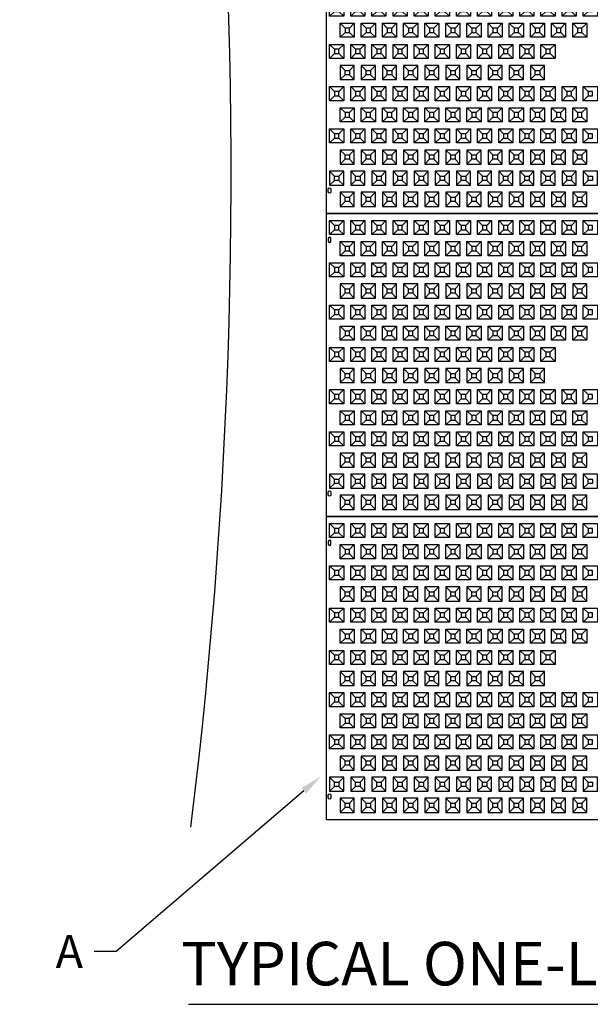
# Model space of a CAD drawing. Units: inches. Extents: x 33 to 677, y 44 to 904.
# Drawn here: x 79 to 232, y 50 to 314 of the extents above; entities that cross this region are included whole.
import ezdxf
from ezdxf import colors
from ezdxf.entities.mleader import LeaderData, LeaderLine
from ezdxf.math import Vec2, Vec3

# ---------------------------------------------------------------- set-up
doc = ezdxf.new("R2010")
doc.units = ezdxf.units.IN
doc.header["$MEASUREMENT"] = 0
for name, color, linetype in [('C-DIMS', 4, 'Continuous'), ('C-FENCE-SILT', 10, 'FENCELINE2'), ('C-MAT', 3, 'Continuous'), ('C-PATT', 143, 'Continuous'), ('C-PATT-SOLID', 9, 'Continuous'), ('C-TEXT', 6, 'Continuous')]:
    doc.layers.add(name, color=color, linetype=linetype)
doc.styles.get("Standard").update_dxf_attribs({"font": 'arial.ttf'})
doc.linetypes.add('FENCELINE2', pattern='A,0.25,-0.1,[132,ltypeshp.shx,S=0.1,R=0,X=-0.1,Y=0],-0.1,1', length=1.45)

# ---------------------------------------------------------------- blocks, each defined once
blk = doc.blocks.new('A$C2CA2104A')
at = {"layer": 'C-MAT'}
blk.add_lwpolyline([(0, 0), (144, 0), (144, 86), (0, 86)], close=True, dxfattribs=at)
at = {"layer": 'C-PATT'}
for points in [[(1.38, 78.87, 1), (0.63, 78.87), (0.63, 78.12, 1), (1.38, 78.12)], [(1.38, 6.12, -1), (0.63, 6.12), (0.63, 6.87, -1), (1.38, 6.87)]]:
    blk.add_lwpolyline(points, format="xyb", close=True, dxfattribs=at)
at = {"layer": 'C-PATT-SOLID'}
for p, q in [((2.38, 82.62), (1, 84)), ((3.63, 82.62), (5, 84)), ((8.38, 82.62), (7, 84)), ((9.63, 82.62), (11, 84)), ((14.38, 82.62), (13, 84)), ((15.63, 82.62), (17, 84)), ((20.38, 82.62), (19, 84)), ((21.63, 82.62), (23, 84)), ((26.38, 82.62), (25, 84)), ((27.63, 82.62), (29, 84)), ((32.38, 82.62), (31, 84)), ((33.63, 82.62), (35, 84)), ((38.38, 82.62), (37, 84)), ((39.63, 82.62), (41, 84)), ((44.38, 82.62), (43, 84)), ((45.63, 82.62), (47, 84)), ((50.38, 82.62), (49, 84)), ((51.63, 82.62), (53, 84)), ((56.38, 82.62), (55, 84)), ((57.63, 82.62), (59, 84)), ((62.38, 82.62), (61, 84)), ((63.63, 82.62), (65, 84)), ((68.38, 82.62), (67, 84)), ((69.63, 82.62), (71, 84)), ((74.38, 82.62), (73, 84)), ((1, 80), (2.38, 81.37)), ((3.63, 81.37), (5, 80)), ((7, 80), (8.38, 81.37)), ((9.63, 81.37), (11, 80)), ((13, 80), (14.38, 81.37)), ((15.63, 81.37), (17, 80)), ((19, 80), (20.38, 81.37)), ((21.63, 81.37), (23, 80)), ((25, 80), (26.38, 81.37)), ((27.63, 81.37), (29, 80)), ((31, 80), (32.38, 81.37)), ((33.63, 81.37), (35, 80)), ((37, 80), (38.38, 81.37)), ((39.63, 81.37), (41, 80)), ((43, 80), (44.38, 81.37)), ((45.63, 81.37), (47, 80)), ((49, 80), (50.38, 81.37)), ((51.63, 81.37), (53, 80)), ((55, 80), (56.38, 81.37)), ((57.63, 81.37), (59, 80)), ((61, 80), (62.38, 81.37)), ((63.63, 81.37), (65, 80)), ((67, 80), (68.38, 81.37)), ((69.63, 81.37), (71, 80)), ((73, 80), (74.38, 81.37)), ((5.38, 76.62), (4, 78)), ((6.63, 76.62), (8, 78)), ((11.38, 76.62), (10, 78)), ((12.63, 76.62), (14, 78)), ((17.38, 76.62), (16, 78)), ((18.63, 76.62), (20, 78)), ((23.38, 76.62), (22, 78)), ((24.63, 76.62), (26, 78)), ((29.38, 76.62), (28, 78)), ((30.63, 76.62), (32, 78)), ((35.38, 76.62), (34, 78)), ((36.63, 76.62), (38, 78)), ((41.38, 76.62), (40, 78)), ((42.63, 76.62), (44, 78)), ((47.38, 76.62), (46, 78)), ((48.63, 76.62), (50, 78)), ((53.38, 76.62), (52, 78)), ((54.63, 76.62), (56, 78)), ((59.38, 76.62), (58, 78)), ((60.63, 76.62), (62, 78)), ((65.38, 76.62), (64, 78)), ((66.63, 76.62), (68, 78)), ((71.38, 76.62), (70, 78)), ((72.63, 76.62), (74, 78)), ((4, 74), (5.38, 75.37)), ((6.63, 75.37), (8, 74)), ((10, 74), (11.38, 75.37)), ((12.63, 75.37), (14, 74)), ((16, 74), (17.38, 75.37)), ((18.63, 75.37), (20, 74)), ((22, 74), (23.38, 75.37)), ((24.63, 75.37), (26, 74)), ((28, 74), (29.38, 75.37)), ((30.63, 75.37), (32, 74)), ((34, 74), (35.38, 75.37)), ((36.63, 75.37), (38, 74)), ((40, 74), (41.38, 75.37)), ((42.63, 75.37), (44, 74)), ((46, 74), (47.38, 75.37)), ((48.63, 75.37), (50, 74)), ((52, 74), (53.38, 75.37)), ((54.63, 75.37), (56, 74)), ((58, 74), (59.38, 75.37)), ((60.63, 75.37), (62, 74)), ((64, 74), (65.38, 75.37)), ((66.63, 75.37), (68, 74)), ((70, 74), (71.38, 75.37)), ((72.63, 75.37), (74, 74)), ((2.38, 70.62), (1, 72)), ((3.63, 70.62), (5, 72)), ((8.38, 70.62), (7, 72)), ((9.63, 70.62), (11, 72)), ((14.38, 70.62), (13, 72)), ((15.63, 70.62), (17, 72)), ((20.38, 70.62), (19, 72)), ((21.63, 70.62), (23, 72)), ((26.38, 70.62), (25, 72)), ((27.63, 70.62), (29, 72)), ((32.38, 70.62), (31, 72)), ((33.63, 70.62), (35, 72)), ((38.38, 70.62), (37, 72)), ((39.63, 70.62), (41, 72)), ((44.38, 70.62), (43, 72)), ((45.63, 70.62), (47, 72)), ((50.38, 70.62), (49, 72)), ((51.63, 70.62), (53, 72)), ((56.38, 70.62), (55, 72)), ((57.63, 70.62), (59, 72)), ((62.38, 70.62), (61, 72)), ((63.63, 70.62), (65, 72)), ((68.38, 70.62), (67, 72)), ((69.63, 70.62), (71, 72)), ((74.38, 70.62), (73, 72)), ((1, 68), (2.38, 69.37)), ((3.63, 69.37), (5, 68)), ((7, 68), (8.38, 69.37)), ((9.63, 69.37), (11, 68)), ((13, 68), (14.38, 69.37)), ((15.63, 69.37), (17, 68)), ((19, 68), (20.38, 69.37)), ((21.63, 69.37), (23, 68)), ((25, 68), (26.38, 69.37)), ((27.63, 69.37), (29, 68)), ((31, 68), (32.38, 69.37)), ((33.63, 69.37), (35, 68)), ((37, 68), (38.38, 69.37)), ((39.63, 69.37), (41, 68)), ((43, 68), (44.38, 69.37)), ((45.63, 69.37), (47, 68)), ((49, 68), (50.38, 69.37)), ((51.63, 69.37), (53, 68)), ((55, 68), (56.38, 69.37)), ((57.63, 69.37), (59, 68)), ((61, 68), (62.38, 69.37)), ((63.63, 69.37), (65, 68)), ((67, 68), (68.38, 69.37)), ((69.63, 69.37), (71, 68)), ((73, 68), (74.38, 69.37)), ((4, 66), (5.38, 64.62)), ((6.63, 64.62), (8, 66)), ((10, 66), (11.38, 64.62)), ((12.63, 64.62), (14, 66)), ((16, 66), (17.38, 64.62)), ((18.63, 64.62), (20, 66)), ((22, 66), (23.38, 64.62)), ((24.63, 64.62), (26, 66)), ((28, 66), (29.38, 64.62)), ((30.63, 64.62), (32, 66)), ((34, 66), (35.38, 64.62)), ((36.63, 64.62), (38, 66)), ((40, 66), (41.38, 64.62)), ((42.63, 64.62), (44, 66)), ((46, 66), (47.38, 64.62)), ((48.63, 64.62), (50, 66)), ((52, 66), (53.38, 64.62)), ((54.63, 64.62), (56, 66)), ((58, 66), (59.38, 64.62)), ((60.63, 64.62), (62, 66)), ((64, 66), (65.38, 64.62)), ((66.63, 64.62), (68, 66)), ((70, 66), (71.38, 64.62)), ((72.63, 64.62), (74, 66)), ((5.38, 63.37), (4, 62)), ((6.63, 63.37), (8, 62)), ((11.38, 63.37), (10, 62)), ((12.63, 63.37), (14, 62)), ((17.38, 63.37), (16, 62)), ((18.63, 63.37), (20, 62)), ((23.38, 63.37), (22, 62)), ((24.63, 63.37), (26, 62)), ((29.38, 63.37), (28, 62)), ((30.63, 63.37), (32, 62)), ((35.38, 63.37), (34, 62)), ((36.63, 63.37), (38, 62)), ((41.38, 63.37), (40, 62)), ((42.63, 63.37), (44, 62)), ((47.38, 63.37), (46, 62)), ((48.63, 63.37), (50, 62)), ((53.38, 63.37), (52, 62)), ((54.63, 63.37), (56, 62)), ((59.38, 63.37), (58, 62)), ((60.63, 63.37), (62, 62)), ((65.38, 63.37), (64, 62)), ((66.63, 63.37), (68, 62)), ((71.38, 63.37), (70, 62)), ((72.63, 63.37), (74, 62)), ((2.38, 58.62), (1, 60)), ((3.63, 58.62), (5, 60)), ((8.38, 58.62), (7, 60)), ((9.63, 58.62), (11, 60)), ((14.38, 58.62), (13, 60)), ((15.63, 58.62), (17, 60)), ((20.38, 58.62), (19, 60)), ((21.63, 58.62), (23, 60)), ((26.38, 58.62), (25, 60)), ((27.63, 58.62), (29, 60)), ((32.38, 58.62), (31, 60)), ((33.63, 58.62), (35, 60)), ((38.38, 58.62), (37, 60)), ((39.63, 58.62), (41, 60)), ((44.38, 58.62), (43, 60)), ((45.63, 58.62), (47, 60)), ((50.38, 58.62), (49, 60)), ((51.63, 58.62), (53, 60)), ((56.38, 58.62), (55, 60)), ((57.63, 58.62), (59, 60)), ((62.38, 58.62), (61, 60)), ((63.63, 58.62), (65, 60)), ((68.38, 58.62), (67, 60)), ((69.63, 58.62), (71, 60)), ((74.38, 58.62), (73, 60)), ((1, 56), (2.38, 57.37)), ((3.63, 57.37), (5, 56)), ((7, 56), (8.38, 57.37)), ((9.63, 57.37), (11, 56)), ((13, 56), (14.38, 57.37)), ((15.63, 57.37), (17, 56)), ((19, 56), (20.38, 57.37)), ((21.63, 57.37), (23, 56)), ((25, 56), (26.38, 57.37)), ((27.63, 57.37), (29, 56)), ((31, 56), (32.38, 57.37)), ((33.63, 57.37), (35, 56)), ((37, 56), (38.38, 57.37)), ((39.63, 57.37), (41, 56)), ((43, 56), (44.38, 57.37)), ((45.63, 57.37), (47, 56)), ((49, 56), (50.38, 57.37)), ((51.63, 57.37), (53, 56)), ((55, 56), (56.38, 57.37)), ((57.63, 57.37), (59, 56)), ((61, 56), (62.38, 57.37)), ((63.63, 57.37), (65, 56)), ((67, 56), (68.38, 57.37)), ((69.63, 57.37), (71, 56)), ((73, 56), (74.38, 57.37)), ((5.38, 52.62), (4, 54)), ((6.63, 52.62), (8, 54)), ((11.38, 52.62), (10, 54)), ((12.63, 52.62), (14, 54)), ((17.38, 52.62), (16, 54)), ((18.63, 52.62), (20, 54)), ((23.38, 52.62), (22, 54)), ((24.63, 52.62), (26, 54)), ((29.38, 52.62), (28, 54)), ((30.63, 52.62), (32, 54)), ((35.38, 52.62), (34, 54)), ((36.63, 52.62), (38, 54)), ((41.38, 52.62), (40, 54)), ((42.63, 52.62), (44, 54)), ((47.38, 52.62), (46, 54)), ((48.63, 52.62), (50, 54)), ((53.38, 52.62), (52, 54)), ((54.63, 52.62), (56, 54)), ((59.38, 52.62), (58, 54)), ((60.63, 52.62), (62, 54)), ((65.38, 52.62), (64, 54)), ((66.63, 52.62), (68, 54)), ((71.38, 52.62), (70, 54)), ((72.63, 52.62), (74, 54)), ((4, 50), (5.38, 51.37)), ((6.63, 51.37), (8, 50)), ((10, 50), (11.38, 51.37)), ((12.63, 51.37), (14, 50)), ((16, 50), (17.38, 51.37)), ((18.63, 51.37), (20, 50)), ((22, 50), (23.38, 51.37)), ((24.63, 51.37), (26, 50)), ((28, 50), (29.38, 51.37)), ((30.63, 51.37), (32, 50)), ((34, 50), (35.38, 51.37)), ((36.63, 51.37), (38, 50)), ((40, 50), (41.38, 51.37)), ((42.63, 51.37), (44, 50)), ((46, 50), (47.38, 51.37)), ((48.63, 51.37), (50, 50)), ((52, 50), (53.38, 51.37)), ((54.63, 51.37), (56, 50)), ((58, 50), (59.38, 51.37)), ((60.63, 51.37), (62, 50)), ((64, 50), (65.38, 51.37)), ((66.63, 51.37), (68, 50)), ((70, 50), (71.38, 51.37)), ((72.63, 51.37), (74, 50)), ((2.38, 46.62), (1, 48)), ((3.63, 46.62), (5, 48)), ((8.38, 46.62), (7, 48)), ((9.63, 46.62), (11, 48)), ((14.38, 46.62), (13, 48)), ((15.63, 46.62), (17, 48)), ((20.38, 46.62), (19, 48)), ((21.63, 46.62), (23, 48)), ((26.38, 46.62), (25, 48)), ((27.63, 46.62), (29, 48)), ((32.38, 46.62), (31, 48)), ((33.63, 46.62), (35, 48)), ((38.38, 46.62), (37, 48)), ((39.63, 46.62), (41, 48)), ((44.38, 46.62), (43, 48)), ((45.63, 46.62), (47, 48)), ((50.38, 46.62), (49, 48)), ((51.63, 46.62), (53, 48)), ((56.38, 46.62), (55, 48)), ((57.63, 46.62), (59, 48)), ((62.38, 46.62), (61, 48)), ((63.63, 46.62), (65, 48)), ((1, 44), (2.38, 45.37)), ((3.63, 45.37), (5, 44)), ((7, 44), (8.38, 45.37)), ((9.63, 45.37), (11, 44)), ((13, 44), (14.38, 45.37)), ((15.63, 45.37), (17, 44)), ((19, 44), (20.38, 45.37)), ((21.63, 45.37), (23, 44)), ((25, 44), (26.38, 45.37)), ((27.63, 45.37), (29, 44)), ((31, 44), (32.38, 45.37)), ((33.63, 45.37), (35, 44)), ((37, 44), (38.38, 45.37)), ((39.63, 45.37), (41, 44)), ((43, 44), (44.38, 45.37)), ((45.63, 45.37), (47, 44)), ((49, 44), (50.38, 45.37)), ((51.63, 45.37), (53, 44)), ((55, 44), (56.38, 45.37)), ((57.63, 45.37), (59, 44)), ((61, 44), (62.38, 45.37)), ((63.63, 45.37), (65, 44)), ((4, 42), (5.38, 40.62)), ((6.63, 40.62), (8, 42)), ((10, 42), (11.38, 40.62)), ((12.63, 40.62), (14, 42)), ((16, 42), (17.38, 40.62)), ((18.63, 40.62), (20, 42)), ((22, 42), (23.38, 40.62)), ((24.63, 40.62), (26, 42)), ((28, 42), (29.38, 40.62)), ((30.63, 40.62), (32, 42)), ((34, 42), (35.38, 40.62)), ((36.63, 40.62), (38, 42)), ((40, 42), (41.38, 40.62)), ((42.63, 40.62), (44, 42)), ((46, 42), (47.38, 40.62)), ((48.63, 40.62), (50, 42)), ((52, 42), (53.38, 40.62)), ((54.63, 40.62), (56, 42)), ((58, 42), (59.38, 40.62)), ((60.63, 40.62), (62, 42)), ((5.38, 39.37), (4, 38)), ((6.63, 39.37), (8, 38)), ((11.38, 39.37), (10, 38)), ((12.63, 39.37), (14, 38)), ((17.38, 39.37), (16, 38)), ((18.63, 39.37), (20, 38)), ((23.38, 39.37), (22, 38)), ((24.63, 39.37), (26, 38)), ((29.38, 39.37), (28, 38)), ((30.63, 39.37), (32, 38)), ((35.38, 39.37), (34, 38)), ((36.63, 39.37), (38, 38)), ((41.38, 39.37), (40, 38)), ((42.63, 39.37), (44, 38)), ((47.38, 39.37), (46, 38)), ((48.63, 39.37), (50, 38)), ((53.38, 39.37), (52, 38)), ((54.63, 39.37), (56, 38)), ((59.38, 39.37), (58, 38)), ((60.63, 39.37), (62, 38)), ((2.38, 34.62), (1, 36)), ((3.63, 34.62), (5, 36)), ((8.38, 34.62), (7, 36)), ((9.63, 34.62), (11, 36)), ((14.38, 34.62), (13, 36)), ((15.63, 34.62), (17, 36)), ((20.38, 34.62), (19, 36)), ((21.63, 34.62), (23, 36)), ((26.38, 34.62), (25, 36)), ((27.63, 34.62), (29, 36)), ((32.38, 34.62), (31, 36)), ((33.63, 34.62), (35, 36)), ((38.38, 34.62), (37, 36)), ((39.63, 34.62), (41, 36)), ((44.38, 34.62), (43, 36)), ((45.63, 34.62), (47, 36)), ((50.38, 34.62), (49, 36)), ((51.63, 34.62), (53, 36)), ((56.38, 34.62), (55, 36)), ((57.63, 34.62), (59, 36)), ((62.38, 34.62), (61, 36)), ((63.63, 34.62), (65, 36)), ((68.38, 34.62), (67, 36)), ((69.63, 34.62), (71, 36)), ((74.38, 34.62), (73, 36)), ((1, 32), (2.38, 33.37)), ((3.63, 33.37), (5, 32)), ((7, 32), (8.38, 33.37)), ((9.63, 33.37), (11, 32)), ((13, 32), (14.38, 33.37)), ((15.63, 33.37), (17, 32)), ((19, 32), (20.38, 33.37)), ((21.63, 33.37), (23, 32)), ((25, 32), (26.38, 33.37)), ((27.63, 33.37), (29, 32)), ((31, 32), (32.38, 33.37)), ((33.63, 33.37), (35, 32)), ((37, 32), (38.38, 33.37)), ((39.63, 33.37), (41, 32)), ((43, 32), (44.38, 33.37)), ((45.63, 33.37), (47, 32)), ((49, 32), (50.38, 33.37)), ((51.63, 33.37), (53, 32)), ((55, 32), (56.38, 33.37)), ((57.63, 33.37), (59, 32)), ((61, 32), (62.38, 33.37)), ((63.63, 33.37), (65, 32)), ((67, 32), (68.38, 33.37)), ((69.63, 33.37), (71, 32)), ((73, 32), (74.38, 33.37)), ((5.38, 28.62), (4, 30)), ((6.63, 28.62), (8, 30)), ((11.38, 28.62), (10, 30)), ((12.63, 28.62), (14, 30)), ((17.38, 28.62), (16, 30)), ((18.63, 28.62), (20, 30)), ((23.38, 28.62), (22, 30)), ((24.63, 28.62), (26, 30)), ((29.38, 28.62), (28, 30)), ((30.63, 28.62), (32, 30)), ((35.38, 28.62), (34, 30)), ((36.63, 28.62), (38, 30)), ((41.38, 28.62), (40, 30)), ((42.63, 28.62), (44, 30)), ((47.38, 28.62), (46, 30)), ((48.63, 28.62), (50, 30)), ((53.38, 28.62), (52, 30)), ((54.63, 28.62), (56, 30)), ((59.38, 28.62), (58, 30)), ((60.63, 28.62), (62, 30)), ((65.38, 28.62), (64, 30)), ((66.63, 28.62), (68, 30)), ((71.38, 28.62), (70, 30)), ((72.63, 28.62), (74, 30)), ((4, 26), (5.38, 27.37)), ((6.63, 27.37), (8, 26)), ((10, 26), (11.38, 27.37)), ((12.63, 27.37), (14, 26)), ((16, 26), (17.38, 27.37)), ((18.63, 27.37), (20, 26)), ((22, 26), (23.38, 27.37)), ((24.63, 27.37), (26, 26)), ((28, 26), (29.38, 27.37)), ((30.63, 27.37), (32, 26)), ((34, 26), (35.38, 27.37)), ((36.63, 27.37), (38, 26)), ((40, 26), (41.38, 27.37)), ((42.63, 27.37), (44, 26)), ((46, 26), (47.38, 27.37)), ((48.63, 27.37), (50, 26)), ((52, 26), (53.38, 27.37)), ((54.63, 27.37), (56, 26)), ((58, 26), (59.38, 27.37)), ((60.63, 27.37), (62, 26)), ((64, 26), (65.38, 27.37)), ((66.63, 27.37), (68, 26)), ((70, 26), (71.38, 27.37)), ((72.63, 27.37), (74, 26)), ((2.38, 22.62), (1, 24)), ((3.63, 22.62), (5, 24)), ((8.38, 22.62), (7, 24)), ((9.63, 22.62), (11, 24)), ((14.38, 22.62), (13, 24)), ((15.63, 22.62), (17, 24)), ((20.38, 22.62), (19, 24)), ((21.63, 22.62), (23, 24)), ((26.38, 22.62), (25, 24)), ((27.63, 22.62), (29, 24)), ((32.38, 22.62), (31, 24)), ((33.63, 22.62), (35, 24)), ((38.38, 22.62), (37, 24)), ((39.63, 22.62), (41, 24)), ((44.38, 22.62), (43, 24)), ((45.63, 22.62), (47, 24)), ((50.38, 22.62), (49, 24)), ((51.63, 22.62), (53, 24)), ((56.38, 22.62), (55, 24)), ((57.63, 22.62), (59, 24)), ((62.38, 22.62), (61, 24)), ((63.63, 22.62), (65, 24)), ((68.38, 22.62), (67, 24)), ((69.63, 22.62), (71, 24)), ((74.38, 22.62), (73, 24)), ((1, 20), (2.38, 21.37)), ((3.63, 21.37), (5, 20)), ((7, 20), (8.38, 21.37)), ((9.63, 21.37), (11, 20)), ((13, 20), (14.38, 21.37)), ((15.63, 21.37), (17, 20)), ((19, 20), (20.38, 21.37)), ((21.63, 21.37), (23, 20)), ((25, 20), (26.38, 21.37)), ((27.63, 21.37), (29, 20)), ((31, 20), (32.38, 21.37)), ((33.63, 21.37), (35, 20)), ((37, 20), (38.38, 21.37)), ((39.63, 21.37), (41, 20)), ((43, 20), (44.38, 21.37)), ((45.63, 21.37), (47, 20)), ((49, 20), (50.38, 21.37)), ((51.63, 21.37), (53, 20)), ((55, 20), (56.38, 21.37)), ((57.63, 21.37), (59, 20)), ((61, 20), (62.38, 21.37)), ((63.63, 21.37), (65, 20)), ((67, 20), (68.38, 21.37)), ((69.63, 21.37), (71, 20)), ((73, 20), (74.38, 21.37)), ((4, 18), (5.38, 16.62)), ((6.63, 16.62), (8, 18)), ((10, 18), (11.38, 16.62)), ((12.63, 16.62), (14, 18)), ((16, 18), (17.38, 16.62)), ((18.63, 16.62), (20, 18)), ((22, 18), (23.38, 16.62)), ((24.63, 16.62), (26, 18)), ((28, 18), (29.38, 16.62)), ((30.63, 16.62), (32, 18)), ((34, 18), (35.38, 16.62)), ((36.63, 16.62), (38, 18)), ((40, 18), (41.38, 16.62)), ((42.63, 16.62), (44, 18)), ((46, 18), (47.38, 16.62)), ((48.63, 16.62), (50, 18)), ((52, 18), (53.38, 16.62)), ((54.63, 16.62), (56, 18)), ((58, 18), (59.38, 16.62)), ((60.63, 16.62), (62, 18)), ((64, 18), (65.38, 16.62)), ((66.63, 16.62), (68, 18)), ((70, 18), (71.38, 16.62)), ((72.63, 16.62), (74, 18)), ((5.38, 15.37), (4, 14)), ((6.63, 15.37), (8, 14)), ((11.38, 15.37), (10, 14)), ((12.63, 15.37), (14, 14)), ((17.38, 15.37), (16, 14)), ((18.63, 15.37), (20, 14)), ((23.38, 15.37), (22, 14)), ((24.63, 15.37), (26, 14)), ((29.38, 15.37), (28, 14)), ((30.63, 15.37), (32, 14)), ((35.38, 15.37), (34, 14)), ((36.63, 15.37), (38, 14)), ((41.38, 15.37), (40, 14)), ((42.63, 15.37), (44, 14)), ((47.38, 15.37), (46, 14)), ((48.63, 15.37), (50, 14)), ((53.38, 15.37), (52, 14)), ((54.63, 15.37), (56, 14)), ((59.38, 15.37), (58, 14)), ((60.63, 15.37), (62, 14)), ((65.38, 15.37), (64, 14)), ((66.63, 15.37), (68, 14)), ((71.38, 15.37), (70, 14)), ((72.63, 15.37), (74, 14)), ((1, 12), (2.38, 10.62)), ((3.63, 10.62), (5, 12)), ((7, 12), (8.38, 10.62)), ((9.63, 10.62), (11, 12)), ((13, 12), (14.38, 10.62)), ((15.63, 10.62), (17, 12)), ((19, 12), (20.38, 10.62)), ((21.63, 10.62), (23, 12)), ((25, 12), (26.38, 10.62)), ((27.63, 10.62), (29, 12)), ((31, 12), (32.38, 10.62)), ((33.63, 10.62), (35, 12)), ((37, 12), (38.38, 10.62)), ((39.63, 10.62), (41, 12)), ((43, 12), (44.38, 10.62)), ((45.63, 10.62), (47, 12)), ((49, 12), (50.38, 10.62)), ((51.63, 10.62), (53, 12)), ((55, 12), (56.38, 10.62)), ((57.63, 10.62), (59, 12)), ((61, 12), (62.38, 10.62)), ((63.63, 10.62), (65, 12)), ((67, 12), (68.38, 10.62)), ((69.63, 10.62), (71, 12)), ((73, 12), (74.38, 10.62)), ((2.38, 9.37), (1, 8)), ((3.63, 9.37), (5, 8)), ((8.38, 9.37), (7, 8)), ((9.63, 9.37), (11, 8)), ((14.38, 9.37), (13, 8)), ((15.63, 9.37), (17, 8)), ((20.38, 9.37), (19, 8)), ((21.63, 9.37), (23, 8)), ((26.38, 9.37), (25, 8)), ((27.63, 9.37), (29, 8)), ((32.38, 9.37), (31, 8)), ((33.63, 9.37), (35, 8)), ((38.38, 9.37), (37, 8)), ((39.63, 9.37), (41, 8)), ((44.38, 9.37), (43, 8)), ((45.63, 9.37), (47, 8)), ((50.38, 9.37), (49, 8)), ((51.63, 9.37), (53, 8)), ((56.38, 9.37), (55, 8)), ((57.63, 9.37), (59, 8)), ((62.38, 9.37), (61, 8)), ((63.63, 9.37), (65, 8)), ((68.38, 9.37), (67, 8)), ((69.63, 9.37), (71, 8)), ((74.38, 9.37), (73, 8)), ((4, 6), (5.38, 4.62)), ((6.63, 4.62), (8, 6)), ((10, 6), (11.38, 4.62)), ((12.63, 4.62), (14, 6)), ((16, 6), (17.38, 4.62)), ((18.63, 4.62), (20, 6)), ((22, 6), (23.38, 4.62)), ((24.63, 4.62), (26, 6)), ((28, 6), (29.38, 4.62)), ((30.63, 4.62), (32, 6)), ((34, 6), (35.38, 4.62)), ((36.63, 4.62), (38, 6)), ((40, 6), (41.38, 4.62)), ((42.63, 4.62), (44, 6)), ((46, 6), (47.38, 4.62)), ((48.63, 4.62), (50, 6)), ((52, 6), (53.38, 4.62)), ((54.63, 4.62), (56, 6)), ((58, 6), (59.38, 4.62)), ((60.63, 4.62), (62, 6)), ((64, 6), (65.38, 4.62)), ((66.63, 4.62), (68, 6)), ((70, 6), (71.38, 4.62)), ((72.63, 4.62), (74, 6)), ((5.38, 3.37), (4, 2)), ((6.63, 3.37), (8, 2)), ((11.38, 3.37), (10, 2)), ((12.63, 3.37), (14, 2)), ((17.38, 3.37), (16, 2)), ((18.63, 3.37), (20, 2)), ((23.38, 3.37), (22, 2)), ((24.63, 3.37), (26, 2)), ((29.38, 3.37), (28, 2)), ((30.63, 3.37), (32, 2)), ((35.38, 3.37), (34, 2)), ((36.63, 3.37), (38, 2)), ((41.38, 3.37), (40, 2)), ((42.63, 3.37), (44, 2)), ((47.38, 3.37), (46, 2)), ((48.63, 3.37), (50, 2)), ((53.38, 3.37), (52, 2)), ((54.63, 3.37), (56, 2)), ((59.38, 3.37), (58, 2)), ((60.63, 3.37), (62, 2)), ((65.38, 3.37), (64, 2)), ((66.63, 3.37), (68, 2)), ((71.38, 3.37), (70, 2)), ((72.63, 3.37), (74, 2))]:
    blk.add_line(p, q, dxfattribs=at)
for points in [[(1, 84), (5, 84), (5, 80), (1, 80)], [(7, 84), (11, 84), (11, 80), (7, 80)], [(13, 84), (17, 84), (17, 80), (13, 80)], [(19, 84), (23, 84), (23, 80), (19, 80)], [(25, 84), (29, 84), (29, 80), (25, 80)], [(31, 84), (35, 84), (35, 80), (31, 80)], [(37, 84), (41, 84), (41, 80), (37, 80)], [(43, 84), (47, 84), (47, 80), (43, 80)], [(49, 84), (53, 84), (53, 80), (49, 80)], [(55, 84), (59, 84), (59, 80), (55, 80)], [(61, 84), (65, 84), (65, 80), (61, 80)], [(67, 84), (71, 84), (71, 80), (67, 80)], [(73, 84), (77, 84), (77, 80), (73, 80)], [(2.38, 81.37), (3.63, 81.37), (3.63, 82.62), (2.38, 82.62)], [(8.38, 81.37), (9.63, 81.37), (9.63, 82.62), (8.38, 82.62)], [(14.38, 81.37), (15.63, 81.37), (15.63, 82.62), (14.38, 82.62)], [(20.38, 81.37), (21.63, 81.37), (21.63, 82.62), (20.38, 82.62)], [(26.38, 81.37), (27.63, 81.37), (27.63, 82.62), (26.38, 82.62)], [(32.38, 81.37), (33.63, 81.37), (33.63, 82.62), (32.38, 82.62)], [(38.38, 81.37), (39.63, 81.37), (39.63, 82.62), (38.38, 82.62)], [(44.38, 81.37), (45.63, 81.37), (45.63, 82.62), (44.38, 82.62)], [(50.38, 81.37), (51.63, 81.37), (51.63, 82.62), (50.38, 82.62)], [(56.38, 81.37), (57.63, 81.37), (57.63, 82.62), (56.38, 82.62)], [(62.38, 81.37), (63.63, 81.37), (63.63, 82.62), (62.38, 82.62)], [(68.38, 81.37), (69.63, 81.37), (69.63, 82.62), (68.38, 82.62)], [(74.38, 81.37), (75.63, 81.37), (75.63, 82.62), (74.38, 82.62)], [(4, 78), (8, 78), (8, 74), (4, 74)], [(5.38, 75.37), (6.63, 75.37), (6.63, 76.62), (5.38, 76.62)], [(10, 78), (14, 78), (14, 74), (10, 74)], [(11.38, 75.37), (12.63, 75.37), (12.63, 76.62), (11.38, 76.62)], [(16, 78), (20, 78), (20, 74), (16, 74)], [(17.38, 75.37), (18.63, 75.37), (18.63, 76.62), (17.38, 76.62)], [(22, 78), (26, 78), (26, 74), (22, 74)], [(23.38, 75.37), (24.63, 75.37), (24.63, 76.62), (23.38, 76.62)], [(28, 78), (32, 78), (32, 74), (28, 74)], [(29.38, 75.37), (30.63, 75.37), (30.63, 76.62), (29.38, 76.62)], [(34, 78), (38, 78), (38, 74), (34, 74)], [(35.38, 75.37), (36.63, 75.37), (36.63, 76.62), (35.38, 76.62)], [(40, 78), (44, 78), (44, 74), (40, 74)], [(41.38, 75.37), (42.63, 75.37), (42.63, 76.62), (41.38, 76.62)], [(46, 78), (50, 78), (50, 74), (46, 74)], [(47.38, 75.37), (48.63, 75.37), (48.63, 76.62), (47.38, 76.62)], [(52, 78), (56, 78), (56, 74), (52, 74)], [(53.38, 75.37), (54.63, 75.37), (54.63, 76.62), (53.38, 76.62)], [(58, 78), (62, 78), (62, 74), (58, 74)], [(59.38, 75.37), (60.63, 75.37), (60.63, 76.62), (59.38, 76.62)], [(64, 78), (68, 78), (68, 74), (64, 74)], [(65.38, 75.37), (66.63, 75.37), (66.63, 76.62), (65.38, 76.62)], [(70, 78), (74, 78), (74, 74), (70, 74)], [(71.38, 75.37), (72.63, 75.37), (72.63, 76.62), (71.38, 76.62)], [(1, 72), (5, 72), (5, 68), (1, 68)], [(2.38, 69.37), (3.63, 69.37), (3.63, 70.62), (2.38, 70.62)], [(7, 72), (11, 72), (11, 68), (7, 68)], [(8.38, 69.37), (9.63, 69.37), (9.63, 70.62), (8.38, 70.62)], [(13, 72), (17, 72), (17, 68), (13, 68)], [(14.38, 69.37), (15.63, 69.37), (15.63, 70.62), (14.38, 70.62)], [(19, 72), (23, 72), (23, 68), (19, 68)], [(20.38, 69.37), (21.63, 69.37), (21.63, 70.62), (20.38, 70.62)], [(25, 72), (29, 72), (29, 68), (25, 68)], [(26.38, 69.37), (27.63, 69.37), (27.63, 70.62), (26.38, 70.62)], [(31, 72), (35, 72), (35, 68), (31, 68)], [(32.38, 69.37), (33.63, 69.37), (33.63, 70.62), (32.38, 70.62)], [(37, 72), (41, 72), (41, 68), (37, 68)], [(38.38, 69.37), (39.63, 69.37), (39.63, 70.62), (38.38, 70.62)], [(43, 72), (47, 72), (47, 68), (43, 68)], [(44.38, 69.37), (45.63, 69.37), (45.63, 70.62), (44.38, 70.62)], [(49, 72), (53, 72), (53, 68), (49, 68)], [(50.38, 69.37), (51.63, 69.37), (51.63, 70.62), (50.38, 70.62)], [(55, 72), (59, 72), (59, 68), (55, 68)], [(56.38, 69.37), (57.63, 69.37), (57.63, 70.62), (56.38, 70.62)], [(61, 72), (65, 72), (65, 68), (61, 68)], [(62.38, 69.37), (63.63, 69.37), (63.63, 70.62), (62.38, 70.62)], [(67, 72), (71, 72), (71, 68), (67, 68)], [(68.38, 69.37), (69.63, 69.37), (69.63, 70.62), (68.38, 70.62)], [(73, 72), (77, 72), (77, 68), (73, 68)], [(74.38, 69.37), (75.63, 69.37), (75.63, 70.62), (74.38, 70.62)], [(4, 62), (8, 62), (8, 66), (4, 66)], [(5.38, 64.62), (6.63, 64.62), (6.63, 63.37), (5.38, 63.37)], [(10, 62), (14, 62), (14, 66), (10, 66)], [(11.38, 64.62), (12.63, 64.62), (12.63, 63.37), (11.38, 63.37)], [(16, 62), (20, 62), (20, 66), (16, 66)], [(17.38, 64.62), (18.63, 64.62), (18.63, 63.37), (17.38, 63.37)], [(22, 62), (26, 62), (26, 66), (22, 66)], [(23.38, 64.62), (24.63, 64.62), (24.63, 63.37), (23.38, 63.37)], [(28, 62), (32, 62), (32, 66), (28, 66)], [(29.38, 64.62), (30.63, 64.62), (30.63, 63.37), (29.38, 63.37)], [(34, 62), (38, 62), (38, 66), (34, 66)], [(35.38, 64.62), (36.63, 64.62), (36.63, 63.37), (35.38, 63.37)], [(40, 62), (44, 62), (44, 66), (40, 66)], [(41.38, 64.62), (42.63, 64.62), (42.63, 63.37), (41.38, 63.37)], [(46, 62), (50, 62), (50, 66), (46, 66)], [(47.38, 64.62), (48.63, 64.62), (48.63, 63.37), (47.38, 63.37)], [(52, 62), (56, 62), (56, 66), (52, 66)], [(53.38, 64.62), (54.63, 64.62), (54.63, 63.37), (53.38, 63.37)], [(58, 62), (62, 62), (62, 66), (58, 66)], [(59.38, 64.62), (60.63, 64.62), (60.63, 63.37), (59.38, 63.37)], [(64, 62), (68, 62), (68, 66), (64, 66)], [(65.38, 64.62), (66.63, 64.62), (66.63, 63.37), (65.38, 63.37)], [(70, 62), (74, 62), (74, 66), (70, 66)], [(71.38, 64.62), (72.63, 64.62), (72.63, 63.37), (71.38, 63.37)], [(1, 60), (5, 60), (5, 56), (1, 56)], [(7, 60), (11, 60), (11, 56), (7, 56)], [(13, 60), (17, 60), (17, 56), (13, 56)], [(19, 60), (23, 60), (23, 56), (19, 56)], [(25, 60), (29, 60), (29, 56), (25, 56)], [(31, 60), (35, 60), (35, 56), (31, 56)], [(37, 60), (41, 60), (41, 56), (37, 56)], [(43, 60), (47, 60), (47, 56), (43, 56)], [(49, 60), (53, 60), (53, 56), (49, 56)], [(55, 60), (59, 60), (59, 56), (55, 56)], [(61, 60), (65, 60), (65, 56), (61, 56)], [(67, 60), (71, 60), (71, 56), (67, 56)], [(73, 60), (77, 60), (77, 56), (73, 56)], [(2.38, 57.37), (3.63, 57.37), (3.63, 58.62), (2.38, 58.62)], [(8.38, 57.37), (9.63, 57.37), (9.63, 58.62), (8.38, 58.62)], [(14.38, 57.37), (15.63, 57.37), (15.63, 58.62), (14.38, 58.62)], [(20.38, 57.37), (21.63, 57.37), (21.63, 58.62), (20.38, 58.62)], [(26.38, 57.37), (27.63, 57.37), (27.63, 58.62), (26.38, 58.62)], [(32.38, 57.37), (33.63, 57.37), (33.63, 58.62), (32.38, 58.62)], [(38.38, 57.37), (39.63, 57.37), (39.63, 58.62), (38.38, 58.62)], [(44.38, 57.37), (45.63, 57.37), (45.63, 58.62), (44.38, 58.62)], [(50.38, 57.37), (51.63, 57.37), (51.63, 58.62), (50.38, 58.62)], [(56.38, 57.37), (57.63, 57.37), (57.63, 58.62), (56.38, 58.62)], [(62.38, 57.37), (63.63, 57.37), (63.63, 58.62), (62.38, 58.62)], [(68.38, 57.37), (69.63, 57.37), (69.63, 58.62), (68.38, 58.62)], [(74.38, 57.37), (75.63, 57.37), (75.63, 58.62), (74.38, 58.62)], [(4, 54), (8, 54), (8, 50), (4, 50)], [(10, 54), (14, 54), (14, 50), (10, 50)], [(16, 54), (20, 54), (20, 50), (16, 50)], [(22, 54), (26, 54), (26, 50), (22, 50)], [(28, 54), (32, 54), (32, 50), (28, 50)], [(34, 54), (38, 54), (38, 50), (34, 50)], [(40, 54), (44, 54), (44, 50), (40, 50)], [(46, 54), (50, 54), (50, 50), (46, 50)], [(52, 54), (56, 54), (56, 50), (52, 50)], [(58, 54), (62, 54), (62, 50), (58, 50)], [(64, 54), (68, 54), (68, 50), (64, 50)], [(70, 54), (74, 54), (74, 50), (70, 50)], [(5.38, 51.37), (6.63, 51.37), (6.63, 52.62), (5.38, 52.62)], [(11.38, 51.37), (12.63, 51.37), (12.63, 52.62), (11.38, 52.62)], [(17.38, 51.37), (18.63, 51.37), (18.63, 52.62), (17.38, 52.62)], [(23.38, 51.37), (24.63, 51.37), (24.63, 52.62), (23.38, 52.62)], [(29.38, 51.37), (30.63, 51.37), (30.63, 52.62), (29.38, 52.62)], [(35.38, 51.37), (36.63, 51.37), (36.63, 52.62), (35.38, 52.62)], [(41.38, 51.37), (42.63, 51.37), (42.63, 52.62), (41.38, 52.62)], [(47.38, 51.37), (48.63, 51.37), (48.63, 52.62), (47.38, 52.62)], [(53.38, 51.37), (54.63, 51.37), (54.63, 52.62), (53.38, 52.62)], [(59.38, 51.37), (60.63, 51.37), (60.63, 52.62), (59.38, 52.62)], [(65.38, 51.37), (66.63, 51.37), (66.63, 52.62), (65.38, 52.62)], [(71.38, 51.37), (72.63, 51.37), (72.63, 52.62), (71.38, 52.62)], [(1, 48), (5, 48), (5, 44), (1, 44)], [(7, 48), (11, 48), (11, 44), (7, 44)], [(13, 48), (17, 48), (17, 44), (13, 44)], [(19, 48), (23, 48), (23, 44), (19, 44)], [(25, 48), (29, 48), (29, 44), (25, 44)], [(31, 48), (35, 48), (35, 44), (31, 44)], [(37, 48), (41, 48), (41, 44), (37, 44)], [(43, 48), (47, 48), (47, 44), (43, 44)], [(49, 48), (53, 48), (53, 44), (49, 44)], [(55, 48), (59, 48), (59, 44), (55, 44)], [(61, 48), (65, 48), (65, 44), (61, 44)], [(2.38, 45.37), (3.63, 45.37), (3.63, 46.62), (2.38, 46.62)], [(8.38, 45.37), (9.63, 45.37), (9.63, 46.62), (8.38, 46.62)], [(14.38, 45.37), (15.63, 45.37), (15.63, 46.62), (14.38, 46.62)], [(20.38, 45.37), (21.63, 45.37), (21.63, 46.62), (20.38, 46.62)], [(26.38, 45.37), (27.63, 45.37), (27.63, 46.62), (26.38, 46.62)], [(32.38, 45.37), (33.63, 45.37), (33.63, 46.62), (32.38, 46.62)], [(38.38, 45.37), (39.63, 45.37), (39.63, 46.62), (38.38, 46.62)], [(44.38, 45.37), (45.63, 45.37), (45.63, 46.62), (44.38, 46.62)], [(50.38, 45.37), (51.63, 45.37), (51.63, 46.62), (50.38, 46.62)], [(56.38, 45.37), (57.63, 45.37), (57.63, 46.62), (56.38, 46.62)], [(62.38, 45.37), (63.63, 45.37), (63.63, 46.62), (62.38, 46.62)], [(4, 38), (8, 38), (8, 42), (4, 42)], [(10, 38), (14, 38), (14, 42), (10, 42)], [(16, 38), (20, 38), (20, 42), (16, 42)], [(22, 38), (26, 38), (26, 42), (22, 42)], [(28, 38), (32, 38), (32, 42), (28, 42)], [(34, 38), (38, 38), (38, 42), (34, 42)], [(40, 38), (44, 38), (44, 42), (40, 42)], [(46, 38), (50, 38), (50, 42), (46, 42)], [(52, 38), (56, 38), (56, 42), (52, 42)], [(58, 38), (62, 38), (62, 42), (58, 42)], [(5.38, 40.62), (6.63, 40.62), (6.63, 39.37), (5.38, 39.37)], [(11.38, 40.62), (12.63, 40.62), (12.63, 39.37), (11.38, 39.37)], [(17.38, 40.62), (18.63, 40.62), (18.63, 39.37), (17.38, 39.37)], [(23.38, 40.62), (24.63, 40.62), (24.63, 39.37), (23.38, 39.37)], [(29.38, 40.62), (30.63, 40.62), (30.63, 39.37), (29.38, 39.37)], [(35.38, 40.62), (36.63, 40.62), (36.63, 39.37), (35.38, 39.37)], [(41.38, 40.62), (42.63, 40.62), (42.63, 39.37), (41.38, 39.37)], [(47.38, 40.62), (48.63, 40.62), (48.63, 39.37), (47.38, 39.37)], [(53.38, 40.62), (54.63, 40.62), (54.63, 39.37), (53.38, 39.37)], [(59.38, 40.62), (60.63, 40.62), (60.63, 39.37), (59.38, 39.37)], [(1, 36), (5, 36), (5, 32), (1, 32)], [(2.38, 33.37), (3.63, 33.37), (3.63, 34.62), (2.38, 34.62)], [(7, 36), (11, 36), (11, 32), (7, 32)], [(8.38, 33.37), (9.63, 33.37), (9.63, 34.62), (8.38, 34.62)], [(13, 36), (17, 36), (17, 32), (13, 32)], [(14.38, 33.37), (15.63, 33.37), (15.63, 34.62), (14.38, 34.62)], [(19, 36), (23, 36), (23, 32), (19, 32)], [(20.38, 33.37), (21.63, 33.37), (21.63, 34.62), (20.38, 34.62)], [(25, 36), (29, 36), (29, 32), (25, 32)], [(26.38, 33.37), (27.63, 33.37), (27.63, 34.62), (26.38, 34.62)], [(31, 36), (35, 36), (35, 32), (31, 32)], [(32.38, 33.37), (33.63, 33.37), (33.63, 34.62), (32.38, 34.62)], [(37, 36), (41, 36), (41, 32), (37, 32)], [(38.38, 33.37), (39.63, 33.37), (39.63, 34.62), (38.38, 34.62)], [(43, 36), (47, 36), (47, 32), (43, 32)], [(44.38, 33.37), (45.63, 33.37), (45.63, 34.62), (44.38, 34.62)], [(49, 36), (53, 36), (53, 32), (49, 32)], [(50.38, 33.37), (51.63, 33.37), (51.63, 34.62), (50.38, 34.62)], [(55, 36), (59, 36), (59, 32), (55, 32)], [(56.38, 33.37), (57.63, 33.37), (57.63, 34.62), (56.38, 34.62)], [(61, 36), (65, 36), (65, 32), (61, 32)], [(62.38, 33.37), (63.63, 33.37), (63.63, 34.62), (62.38, 34.62)], [(67, 36), (71, 36), (71, 32), (67, 32)], [(68.38, 33.37), (69.63, 33.37), (69.63, 34.62), (68.38, 34.62)], [(73, 36), (77, 36), (77, 32), (73, 32)], [(74.38, 33.37), (75.63, 33.37), (75.63, 34.62), (74.38, 34.62)], [(4, 30), (8, 30), (8, 26), (4, 26)], [(5.38, 27.37), (6.63, 27.37), (6.63, 28.62), (5.38, 28.62)], [(10, 30), (14, 30), (14, 26), (10, 26)], [(11.38, 27.37), (12.63, 27.37), (12.63, 28.62), (11.38, 28.62)], [(16, 30), (20, 30), (20, 26), (16, 26)], [(17.38, 27.37), (18.63, 27.37), (18.63, 28.62), (17.38, 28.62)], [(22, 30), (26, 30), (26, 26), (22, 26)], [(23.38, 27.37), (24.63, 27.37), (24.63, 28.62), (23.38, 28.62)], [(28, 30), (32, 30), (32, 26), (28, 26)], [(29.38, 27.37), (30.63, 27.37), (30.63, 28.62), (29.38, 28.62)], [(34, 30), (38, 30), (38, 26), (34, 26)], [(35.38, 27.37), (36.63, 27.37), (36.63, 28.62), (35.38, 28.62)], [(40, 30), (44, 30), (44, 26), (40, 26)], [(41.38, 27.37), (42.63, 27.37), (42.63, 28.62), (41.38, 28.62)], [(46, 30), (50, 30), (50, 26), (46, 26)], [(47.38, 27.37), (48.63, 27.37), (48.63, 28.62), (47.38, 28.62)], [(52, 30), (56, 30), (56, 26), (52, 26)], [(53.38, 27.37), (54.63, 27.37), (54.63, 28.62), (53.38, 28.62)], [(58, 30), (62, 30), (62, 26), (58, 26)], [(59.38, 27.37), (60.63, 27.37), (60.63, 28.62), (59.38, 28.62)], [(64, 30), (68, 30), (68, 26), (64, 26)], [(65.38, 27.37), (66.63, 27.37), (66.63, 28.62), (65.38, 28.62)], [(70, 30), (74, 30), (74, 26), (70, 26)], [(71.38, 27.37), (72.63, 27.37), (72.63, 28.62), (71.38, 28.62)], [(1, 24), (5, 24), (5, 20), (1, 20)], [(2.38, 21.37), (3.63, 21.37), (3.63, 22.62), (2.38, 22.62)], [(7, 24), (11, 24), (11, 20), (7, 20)], [(8.38, 21.37), (9.63, 21.37), (9.63, 22.62), (8.38, 22.62)], [(13, 24), (17, 24), (17, 20), (13, 20)], [(14.38, 21.37), (15.63, 21.37), (15.63, 22.62), (14.38, 22.62)], [(19, 24), (23, 24), (23, 20), (19, 20)], [(20.38, 21.37), (21.63, 21.37), (21.63, 22.62), (20.38, 22.62)], [(25, 24), (29, 24), (29, 20), (25, 20)], [(26.38, 21.37), (27.63, 21.37), (27.63, 22.62), (26.38, 22.62)], [(31, 24), (35, 24), (35, 20), (31, 20)], [(32.38, 21.37), (33.63, 21.37), (33.63, 22.62), (32.38, 22.62)], [(37, 24), (41, 24), (41, 20), (37, 20)], [(38.38, 21.37), (39.63, 21.37), (39.63, 22.62), (38.38, 22.62)], [(43, 24), (47, 24), (47, 20), (43, 20)], [(44.38, 21.37), (45.63, 21.37), (45.63, 22.62), (44.38, 22.62)], [(49, 24), (53, 24), (53, 20), (49, 20)], [(50.38, 21.37), (51.63, 21.37), (51.63, 22.62), (50.38, 22.62)], [(55, 24), (59, 24), (59, 20), (55, 20)], [(56.38, 21.37), (57.63, 21.37), (57.63, 22.62), (56.38, 22.62)], [(61, 24), (65, 24), (65, 20), (61, 20)], [(62.38, 21.37), (63.63, 21.37), (63.63, 22.62), (62.38, 22.62)], [(67, 24), (71, 24), (71, 20), (67, 20)], [(68.38, 21.37), (69.63, 21.37), (69.63, 22.62), (68.38, 22.62)], [(73, 24), (77, 24), (77, 20), (73, 20)], [(74.38, 21.37), (75.63, 21.37), (75.63, 22.62), (74.38, 22.62)], [(4, 14), (8, 14), (8, 18), (4, 18)], [(10, 14), (14, 14), (14, 18), (10, 18)], [(16, 14), (20, 14), (20, 18), (16, 18)], [(22, 14), (26, 14), (26, 18), (22, 18)], [(28, 14), (32, 14), (32, 18), (28, 18)], [(34, 14), (38, 14), (38, 18), (34, 18)], [(40, 14), (44, 14), (44, 18), (40, 18)], [(46, 14), (50, 14), (50, 18), (46, 18)], [(52, 14), (56, 14), (56, 18), (52, 18)], [(58, 14), (62, 14), (62, 18), (58, 18)], [(64, 14), (68, 14), (68, 18), (64, 18)], [(70, 14), (74, 14), (74, 18), (70, 18)], [(5.38, 16.62), (6.63, 16.62), (6.63, 15.37), (5.38, 15.37)], [(11.38, 16.62), (12.63, 16.62), (12.63, 15.37), (11.38, 15.37)], [(17.38, 16.62), (18.63, 16.62), (18.63, 15.37), (17.38, 15.37)], [(23.38, 16.62), (24.63, 16.62), (24.63, 15.37), (23.38, 15.37)], [(29.38, 16.62), (30.63, 16.62), (30.63, 15.37), (29.38, 15.37)], [(35.38, 16.62), (36.63, 16.62), (36.63, 15.37), (35.38, 15.37)], [(41.38, 16.62), (42.63, 16.62), (42.63, 15.37), (41.38, 15.37)], [(47.38, 16.62), (48.63, 16.62), (48.63, 15.37), (47.38, 15.37)], [(53.38, 16.62), (54.63, 16.62), (54.63, 15.37), (53.38, 15.37)], [(59.38, 16.62), (60.63, 16.62), (60.63, 15.37), (59.38, 15.37)], [(65.38, 16.62), (66.63, 16.62), (66.63, 15.37), (65.38, 15.37)], [(71.38, 16.62), (72.63, 16.62), (72.63, 15.37), (71.38, 15.37)], [(1, 8), (5, 8), (5, 12), (1, 12)], [(7, 8), (11, 8), (11, 12), (7, 12)], [(13, 8), (17, 8), (17, 12), (13, 12)], [(19, 8), (23, 8), (23, 12), (19, 12)], [(25, 8), (29, 8), (29, 12), (25, 12)], [(31, 8), (35, 8), (35, 12), (31, 12)], [(37, 8), (41, 8), (41, 12), (37, 12)], [(43, 8), (47, 8), (47, 12), (43, 12)], [(49, 8), (53, 8), (53, 12), (49, 12)], [(55, 8), (59, 8), (59, 12), (55, 12)], [(61, 8), (65, 8), (65, 12), (61, 12)], [(67, 8), (71, 8), (71, 12), (67, 12)], [(73, 8), (77, 8), (77, 12), (73, 12)], [(2.38, 10.62), (3.63, 10.62), (3.63, 9.37), (2.38, 9.37)], [(8.38, 10.62), (9.63, 10.62), (9.63, 9.37), (8.38, 9.37)], [(14.38, 10.62), (15.63, 10.62), (15.63, 9.37), (14.38, 9.37)], [(20.38, 10.62), (21.63, 10.62), (21.63, 9.37), (20.38, 9.37)], [(26.38, 10.62), (27.63, 10.62), (27.63, 9.37), (26.38, 9.37)], [(32.38, 10.62), (33.63, 10.62), (33.63, 9.37), (32.38, 9.37)], [(38.38, 10.62), (39.63, 10.62), (39.63, 9.37), (38.38, 9.37)], [(44.38, 10.62), (45.63, 10.62), (45.63, 9.37), (44.38, 9.37)], [(50.38, 10.62), (51.63, 10.62), (51.63, 9.37), (50.38, 9.37)], [(56.38, 10.62), (57.63, 10.62), (57.63, 9.37), (56.38, 9.37)], [(62.38, 10.62), (63.63, 10.62), (63.63, 9.37), (62.38, 9.37)], [(68.38, 10.62), (69.63, 10.62), (69.63, 9.37), (68.38, 9.37)], [(74.38, 10.62), (75.63, 10.62), (75.63, 9.37), (74.38, 9.37)], [(4, 2), (8, 2), (8, 6), (4, 6)], [(10, 2), (14, 2), (14, 6), (10, 6)], [(16, 2), (20, 2), (20, 6), (16, 6)], [(22, 2), (26, 2), (26, 6), (22, 6)], [(28, 2), (32, 2), (32, 6), (28, 6)], [(34, 2), (38, 2), (38, 6), (34, 6)], [(40, 2), (44, 2), (44, 6), (40, 6)], [(46, 2), (50, 2), (50, 6), (46, 6)], [(52, 2), (56, 2), (56, 6), (52, 6)], [(58, 2), (62, 2), (62, 6), (58, 6)], [(64, 2), (68, 2), (68, 6), (64, 6)], [(70, 2), (74, 2), (74, 6), (70, 6)], [(5.38, 4.62), (6.63, 4.62), (6.63, 3.37), (5.38, 3.37)], [(11.38, 4.62), (12.63, 4.62), (12.63, 3.37), (11.38, 3.37)], [(17.38, 4.62), (18.63, 4.62), (18.63, 3.37), (17.38, 3.37)], [(23.38, 4.62), (24.63, 4.62), (24.63, 3.37), (23.38, 3.37)], [(29.38, 4.62), (30.63, 4.62), (30.63, 3.37), (29.38, 3.37)], [(35.38, 4.62), (36.63, 4.62), (36.63, 3.37), (35.38, 3.37)], [(41.38, 4.62), (42.63, 4.62), (42.63, 3.37), (41.38, 3.37)], [(47.38, 4.62), (48.63, 4.62), (48.63, 3.37), (47.38, 3.37)], [(53.38, 4.62), (54.63, 4.62), (54.63, 3.37), (53.38, 3.37)], [(59.38, 4.62), (60.63, 4.62), (60.63, 3.37), (59.38, 3.37)], [(65.38, 4.62), (66.63, 4.62), (66.63, 3.37), (65.38, 3.37)], [(71.38, 4.62), (72.63, 4.62), (72.63, 3.37), (71.38, 3.37)]]:
    blk.add_lwpolyline(points, close=True, dxfattribs=at)

msp = doc.modelspace()

# ---------------------------------------------------------------- linework, layer by layer
at = {"layer": 'C-FENCE-SILT', "ltscale": 0.25}
msp.add_arc((-1287.07, 272.65), 1423.06, 352.9342, 16.23479, dxfattribs=at)
at = {"layer": 'C-TEXT'}
msp.add_line((124.55, 50.06), (347.88, 50.06), dxfattribs=at)

# ---------------------------------------------------------------- block references
at = {"xscale": 0.9452117654483406, "yscale": 0.9452117654483406, "zscale": 0.9452117654483406}
for p in [(161.46, 262.23), (161.46, 180.94), (161.46, 99.65)]:
    msp.add_blockref('A$C2CA2104A', p, dxfattribs=at)

# ---------------------------------------------------------------- texts
at = {"layer": 'C-TEXT'}
msp.add_text('TYPICAL ONE-LANE LAYOUT', height=11.6855, dxfattribs=at).set_placement((122.57, 55.13))

# ---------------------------------------------------------------- leaders
at = {"layer": 'C-DIMS'}
ml = msp.add_multileader_mtext('Standard', dxfattribs=at)
ml.set_content('A', color=6)
ml.set_leader_properties()
ml.build(insert=Vec2(0, 0))
ml.multileader.update_dxf_attribs({"has_text_frame": 1, "dogleg_length": 0.0625, "arrow_head_size": 5.91, "scale": 100})
ctx = ml.context
ctx.base_point, ctx.scale, ctx.char_height, ctx.arrow_head_size, ctx.landing_gap_size, ctx.plane_origin = Vec3(85.01, 64.23), 100, 8.86, 5.91, 2.95, Vec3(371.17, 24.17)
ctx.text_align_type = 2
notes = []
notes.append((ctx, [(0, (1, 1, 0), (105.1, 64.23), (-1, 0), 5.91, [(0, [(160, 111.2)], 0, [])])]))
ctx.mtext.insert, ctx.mtext.alignment, ctx.mtext.flow_direction = Vec3(96.24, 68.66), 3, 5
for ctx, leaders in notes:
    for number, flags, end, landing, length, lines in leaders:
        leader = LeaderData()
        leader.index, (leader.has_last_leader_line, leader.has_dogleg_vector, leader.attachment_direction) = number, flags
        leader.last_leader_point, leader.dogleg_vector, leader.dogleg_length = Vec3(end), Vec3(landing), length
        for number, points, colour, breaks in lines:
            line = LeaderLine()
            line.index, line.vertices, line.color, line.breaks = number, Vec3.list(points), colors.encode_raw_color(colour), breaks
            leader.lines.append(line)
        ctx.leaders.append(leader)

doc.saveas('drawing.dxf')
